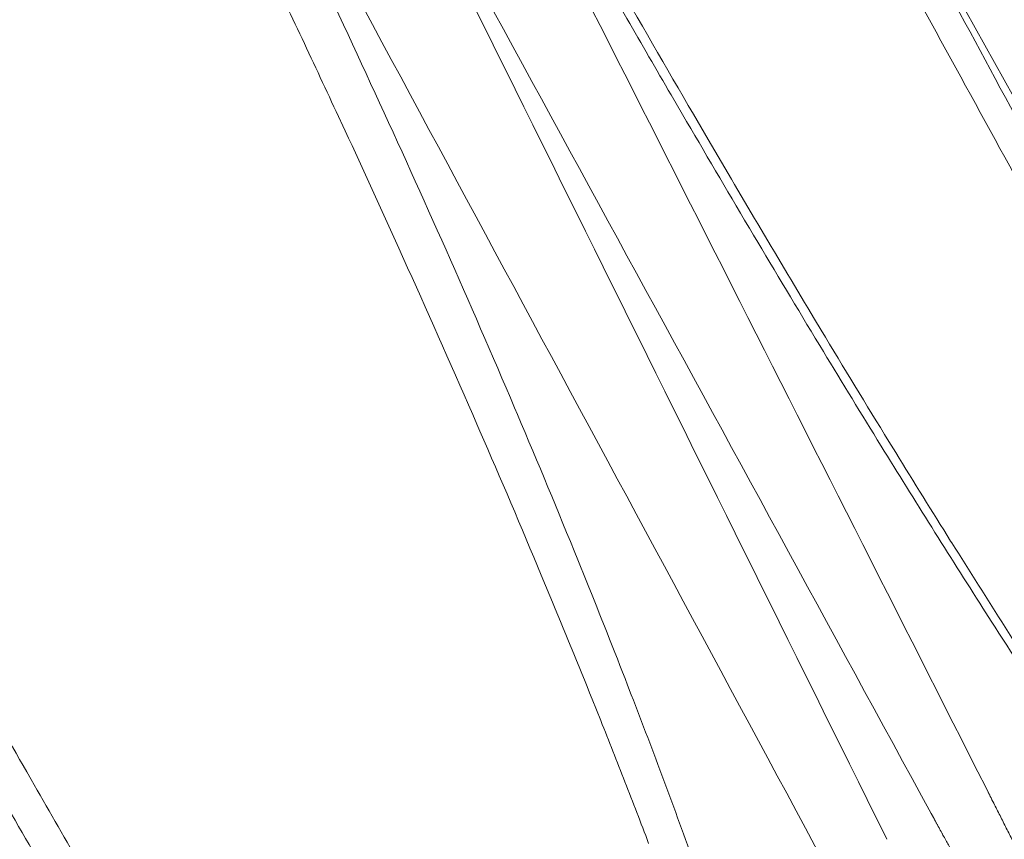
# Model space of a CAD drawing. Units: millimetres. Extents: x 157 to 1067, y -267 to 1071.
# Drawn here: x 642 to 647, y 73 to 78 of the extents above; entities that cross this region are included whole.
import ezdxf

# ---------------------------------------------------------------- set-up
doc = ezdxf.new("R2010")
doc.units = ezdxf.units.MM
doc.header["$LTSCALE"] = 63.5
doc.layers.add('Visible Edges(A H Standard)', color=7, linetype='Continuous', lineweight=18)
doc.layers.add('Visible Tangent Edges(A H Standard)', color=7, linetype='Continuous', lineweight=18)

msp = doc.modelspace()

# ---------------------------------------------------------------- linework, layer by layer
at = {"layer": 'Visible Edges(A H Standard)', "lineweight": 5, "flags": 128}
msp.add_lwpolyline([(648.3677, 73.2363, -0.003236), (648.1406, 73.5701), (648.1003, 73.6303, -0.003022), (647.7975, 74.0878), (647.7961, 74.0899, -0.002394), (647.4955, 74.5548, -0.002343), (647.1994, 75.0226), (647.1934, 75.032, -0.00208), (646.8897, 75.5214), (646.8519, 75.5827, -0.002656), (646.4778, 76.1983), (646.4409, 76.2598, -0.001608), (646.1453, 76.7556, -0.001507), (645.8528, 77.2532), (645.7709, 77.3936, -0.00282), (645.3205, 78.1753), (645.2849, 78.2381, -0.001855), (644.7709, 79.1497), (644.7255, 79.231, -0.003328), (644.1312, 80.3112), (644.0438, 80.4726), (644.0392, 80.4811)], format="xyb", dxfattribs=at)
at = {"layer": 'Visible Tangent Edges(A H Standard)', "lineweight": 5, "flags": 128}
for points in [[(645.3368, 81.0798, 0.00017), (645.8838, 80.0851), (646.2942, 79.3393, -0.00013), (646.7312, 78.5449), (646.7315, 78.5444, -0.00027), (647.1672, 77.7507), (647.1676, 77.75, -0.000408), (647.6015, 76.9571), (647.6202, 76.9228, -0.00055), (648.0152, 76.1976), (648.0605, 76.1142, -0.000559), (648.3636, 75.555), (648.3906, 75.505, -0.00066), (648.6383, 75.0451), (648.6388, 75.0442, -0.000934), (648.8841, 74.5854), (648.8882, 74.5777, -0.001216), (649.1234, 74.1332), (649.1536, 74.0757, -0.001315), (649.3264, 73.7452), (649.3525, 73.6948, -0.000959), (649.4716, 73.4644), (649.4717, 73.4642, -0.001215), (649.5895, 73.2339)], [(647.7186, 77.0729, 0.000917), (647.2729, 77.901), (647.2726, 77.9016, 0.000752), (646.8234, 78.7293), (646.8232, 78.7297, 0.000589), (646.3711, 79.5575), (646.3571, 79.5832, 0.000424), (645.9314, 80.3589), (645.9172, 80.3847, 0.000235), (645.5189, 81.1083), (645.4904, 81.16)], [(645.7647, 80.68), (645.7778, 80.6565, -0.000167), (649.2017, 74.5115), (649.2147, 74.488)], [(643.9877, 80.4592), (644.125, 80.2059, 0.00493), (644.9711, 78.6809), (645.161, 78.3464, 0.002836), (645.647, 77.5015), (645.7103, 77.393, 0.001891), (646.077, 76.7693), (646.081, 76.7626, 0.002095), (646.4446, 76.1552), (646.4697, 76.1137, 0.002198), (646.788, 75.5923), (646.8093, 75.5576, 0.001889), (647.0889, 75.108, 0.002112), (647.372, 74.6606), (647.4182, 74.5882, 0.003699), (647.7628, 74.0575), (647.8102, 73.9857, 0.002518), (648.0659, 73.6024), (648.0982, 73.5544, 0.00293), (648.2929, 73.2694, 0.001588)], [(645.7796, 73.232, 0.004273), (645.6067, 73.7073, 0.002872), (645.4271, 74.1801), (645.4062, 74.2344, 0.003945), (645.1774, 74.8128), (645.1308, 74.928, 0.004335), (644.7973, 75.7321), (644.7814, 75.7693, 0.003883), (644.4023, 76.6425, 0.003436), (644.0101, 77.5107, 0.002995), (643.6066, 78.3743), (643.5811, 78.428, 0.00254), (643.2194, 79.1802), (643.1933, 79.2337, 0.001611), (642.8779, 79.8759), (642.8514, 79.9294)], [(642.6348, 79.8198, -0.001349), (643.0019, 79.0724), (643.0281, 79.0188, -0.002165), (643.3381, 78.3762), (643.3894, 78.2688, -0.001233), (643.593, 77.8392, -0.001303), (643.7945, 77.4086), (643.8445, 77.3011, -0.002938), (644.1409, 76.6532), (644.1898, 76.5447, -0.003342), (644.5734, 75.6778), (644.5896, 75.6405, -0.003761), (644.929, 74.8431), (644.9767, 74.7287, -0.003424), (645.2108, 74.1559), (645.2581, 74.0378, -0.002544), (645.392, 73.6989, -0.001768), (645.5229, 73.3589)], [(646.8411, 73.3812), (646.8292, 73.4052, 0.000036), (643.7133, 79.6939), (643.7014, 79.7179)], [(643.7065, 79.7202), (643.7194, 79.6967, -0.000161), (647.0857, 73.5248), (647.0985, 73.5012)], [(643.1489, 79.4602), (643.1616, 79.4366, -0.000151), (646.4949, 73.2493), (646.5076, 73.2257)], [(647.4009, 73.6422), (647.3892, 73.6654, 0.000052), (644.4829, 79.41), (644.4731, 79.4294)], [(642.432, 71.3252), (642.4215, 71.3498, -0.000096), (639.6607, 77.8041), (639.6502, 77.8287)], [(642.3725, 73.2495, -0.002697), (642.1068, 73.7116), (642.0823, 73.7547, -0.003264), (641.7738, 74.3064)], [(641.8448, 73.7866, 0.003744), (642.1542, 73.2536)]]:
    msp.add_lwpolyline(points, format="xyb", dxfattribs=at)
at = {"layer": 'Visible Tangent Edges(A H Standard)', "lineweight": 5}
msp.add_rational_spline([(647.0985, 73.5012), (647.1269, 73.4491), (647.1553, 73.3971), (647.2873, 73.1547), (647.4205, 72.9131), (647.4579, 72.8453), (647.4953, 72.7774), (647.5538, 72.6714), (647.6125, 72.5656), (647.6131, 72.5645), (647.6137, 72.5634), (647.6712, 72.4597), (647.7288, 72.3561), (647.7864, 72.2525), (647.8444, 72.1491), (647.857, 72.1268), (647.8695, 72.1045), (647.9146, 72.024), (647.9599, 71.9437), (648.0053, 71.8633), (648.0507, 71.783), (648.0523, 71.7803), (648.0538, 71.7775), (648.1024, 71.6918), (648.1513, 71.6062), (648.1533, 71.6027), (648.1553, 71.5992), (648.2082, 71.5066), (648.2614, 71.4141), (648.2714, 71.3969), (648.2813, 71.3797), (648.3368, 71.2833), (648.3931, 71.1873), (648.4068, 71.164), (648.4205, 71.1406), (648.4495, 71.0913), (648.4786, 71.0421), (648.4825, 71.0354), (648.4865, 71.0287), (648.5077, 70.9929), (648.529, 70.9571), (648.5318, 70.9525), (648.5346, 70.9478), (648.5504, 70.9214), (648.5662, 70.895), (648.5821, 70.8687), (648.598, 70.8424), (648.602, 70.8357), (648.6061, 70.829), (648.629, 70.7911), (648.6524, 70.7534), (648.6757, 70.7157), (648.6992, 70.678), (648.6993, 70.6777), (648.6995, 70.6775), (648.7233, 70.6393), (648.7478, 70.6015), (648.7549, 70.5904), (648.762, 70.5793), (648.778, 70.5546), (648.7944, 70.5301), (648.7978, 70.525), (648.8013, 70.5199), (648.8108, 70.5057), (648.8204, 70.4915), (648.8301, 70.4774), (648.8399, 70.4634), (648.8417, 70.4608), (648.8435, 70.4583), (648.8502, 70.4486), (648.8572, 70.439), (648.8575, 70.4386), (648.8578, 70.4382), (648.8642, 70.4295), (648.8706, 70.4208), (648.8771, 70.4121), (648.8838, 70.4036), (648.8856, 70.4014), (648.8874, 70.3992), (648.8916, 70.3938), (648.896, 70.3884), (648.9004, 70.3831), (648.905, 70.3779), (648.9057, 70.3771), (648.9064, 70.3763), (648.9099, 70.3723), (648.9137, 70.3685), (648.9144, 70.3678), (648.9151, 70.3671), (648.9174, 70.3648), (648.9198, 70.3625), (648.9223, 70.3602), (648.9248, 70.3581), (648.9252, 70.3578), (648.9256, 70.3575), (648.9277, 70.3557), (648.9301, 70.3541), (648.9307, 70.3537), (648.9313, 70.3533), (648.9324, 70.3525), (648.9336, 70.3519), (648.9348, 70.3513), (648.9361, 70.3507), (648.9374, 70.3502), (648.9387, 70.3501), (648.9389, 70.3501), (648.9391, 70.35), (648.94, 70.3499), (648.941, 70.35), (648.9419, 70.3502), (648.9427, 70.3506), (648.9436, 70.351), (648.9442, 70.3518), (648.9449, 70.3525), (648.9454, 70.3534), (648.9458, 70.3543), (648.9461, 70.3553), (648.9462, 70.3557), (648.9463, 70.3561), (648.9468, 70.3578), (648.947, 70.3596), (648.947, 70.36), (648.947, 70.3603), (648.9472, 70.3628), (648.9471, 70.3653), (648.947, 70.3678), (648.9467, 70.3704), (648.9464, 70.3729), (648.946, 70.3755), (648.9458, 70.3768), (648.9456, 70.3782), (648.9447, 70.3836), (648.9435, 70.3888), (648.9431, 70.3907), (648.9427, 70.3925), (648.9407, 70.4014), (648.9381, 70.4102), (648.938, 70.4105), (648.9379, 70.4108), (648.9352, 70.4203), (648.9323, 70.4297), (648.9309, 70.4341), (648.9295, 70.4385), (648.9238, 70.4567), (648.9175, 70.4747), (648.9159, 70.4792), (648.9143, 70.4836), (648.9087, 70.4996), (648.9028, 70.5155), (648.8969, 70.5314), (648.8907, 70.5472), (648.8892, 70.5512), (648.8876, 70.5552), (648.8783, 70.5789), (648.8685, 70.6025), (648.8587, 70.6262), (648.8487, 70.6497), (648.8386, 70.6733), (648.8284, 70.6969), (648.8128, 70.7329), (648.7971, 70.7689), (648.7623, 70.8491), (648.7264, 70.9289), (648.7217, 70.9394), (648.717, 70.9499), (648.6906, 71.0087), (648.6637, 71.0673), (648.6369, 71.126), (648.6097, 71.1845), (648.6063, 71.1918), (648.603, 71.1991), (648.569, 71.2722), (648.5345, 71.3451), (648.5311, 71.3523), (648.5277, 71.3595), (648.5, 71.4179), (648.4721, 71.4763), (648.4442, 71.5347), (648.4161, 71.593), (648.416, 71.5931), (648.416, 71.5932), (648.3878, 71.6517), (648.3595, 71.7102), (648.3594, 71.7104), (648.3593, 71.7107), (648.3309, 71.7693), (648.3024, 71.8278), (648.274, 71.8864), (648.222, 71.9932), (648.17, 72.1001), (648.1175, 72.2067), (648.1037, 72.2348), (648.0899, 72.2628), (648.0099, 72.4256), (647.9293, 72.5881), (647.9264, 72.594), (647.9234, 72.5999), (647.8384, 72.7713), (647.7528, 72.9425), (647.6673, 73.1137), (647.5813, 73.2846), (647.5809, 73.2854), (647.5805, 73.2862), (647.4937, 73.4588), (647.4065, 73.6312), (647.4037, 73.6367), (647.4009, 73.6422)], [1, 1, 1, 0.999997031163, 1, 1, 1, 0.999999027952, 1, 1, 1, 0.99999990756, 1, 0.999998248037, 1, 1, 1, 0.999999417285, 1, 0.999999504874, 1, 1, 1, 0.999998335927, 1, 1, 1, 0.999998394474, 1, 1, 1, 0.999991893333, 1, 1, 1, 0.999998615885, 1, 1, 1, 0.999997740808, 1, 1, 1, 0.999998631875, 1, 0.999999141194, 1, 1, 1, 0.99998733093, 1, 0.999998440129, 1, 1, 1, 0.999969863042, 1, 1, 1, 0.999963992049, 1, 1, 1, 0.99999110037, 1, 0.999983612141, 1, 1, 1, 0.999948796106, 1, 1, 1, 0.999989279022, 1, 0.99988190811, 1, 1, 1, 0.999956175739, 1, 0.999858531675, 1, 1, 1, 0.999600906283, 1, 1, 1, 0.999783966635, 1, 0.999633448932, 1, 1, 1, 0.998555378921, 1, 1, 1, 0.998650583453, 1, 0.998685432175, 1, 0.99173450279, 1, 1, 1, 0.991461472863, 1, 0.986216150285, 1, 0.982392711587, 1, 0.991544554975, 1, 0.995727366702, 1, 1, 1, 0.995023775712, 1, 1, 1, 0.998241481945, 1, 0.999261177965, 1, 0.99974537798, 1, 1, 1, 0.999487732323, 1, 1, 1, 0.99961127222, 1, 1, 1, 0.999928629678, 1, 1, 1, 0.999845686441, 1, 1, 1, 0.999962632634, 1, 0.999969855053, 1, 1, 1, 0.999937722447, 1, 0.999992229993, 1, 0.999992237154, 1, 1, 1, 0.999979897363, 1, 1, 1, 0.999994602785, 1, 0.999995629529, 1, 1, 1, 0.99999350419, 1, 1, 1, 0.999998207259, 1, 0.999998890618, 1, 1, 1, 0.999999421514, 1, 1, 1, 0.999999788612, 1, 1, 1, 0.999997953608, 1, 1, 1, 0.99999844807, 1, 1, 1, 0.999998853918, 1, 0.999999268162, 1, 1, 1, 0.999999346405, 1, 1, 1], degree=2, knots=[0, 0, 0, 0.018493, 0.018493, 0.104543, 0.104543, 0.128696, 0.128696, 0.16644, 0.16644, 0.166829, 0.166829, 0.203796, 0.203796, 0.240763, 0.240763, 0.248741, 0.248741, 0.277515, 0.277515, 0.306288, 0.306288, 0.307265, 0.307265, 0.337992, 0.337992, 0.339258, 0.339258, 0.372518, 0.372518, 0.37871, 0.37871, 0.413413, 0.413413, 0.421849, 0.421849, 0.43968, 0.43968, 0.442103, 0.442103, 0.455087, 0.455087, 0.456785, 0.456785, 0.466374, 0.466374, 0.475962, 0.475962, 0.478399, 0.478399, 0.492227, 0.492227, 0.506054, 0.506054, 0.506158, 0.506158, 0.520193, 0.520193, 0.524298, 0.524298, 0.533481, 0.533481, 0.535406, 0.535406, 0.540741, 0.540741, 0.546077, 0.546077, 0.54705, 0.54705, 0.550736, 0.550736, 0.55089, 0.55089, 0.554268, 0.554268, 0.557646, 0.557646, 0.558529, 0.558529, 0.56068, 0.56068, 0.562831, 0.562831, 0.563173, 0.563173, 0.564828, 0.564828, 0.565139, 0.565139, 0.566172, 0.566172, 0.567204, 0.567204, 0.567363, 0.567363, 0.568242, 0.568242, 0.568472, 0.568472, 0.568892, 0.568892, 0.569312, 0.569312, 0.569727, 0.569727, 0.569789, 0.569789, 0.57008, 0.57008, 0.570369, 0.570369, 0.570661, 0.570661, 0.570965, 0.570965, 0.571286, 0.571286, 0.571406, 0.571406, 0.571966, 0.571966, 0.572073, 0.572073, 0.57285, 0.57285, 0.573631, 0.573631, 0.574433, 0.574433, 0.574873, 0.574873, 0.576555, 0.576555, 0.57714, 0.57714, 0.579992, 0.579992, 0.580096, 0.580096, 0.583159, 0.583159, 0.584602, 0.584602, 0.590549, 0.590549, 0.59203, 0.59203, 0.597314, 0.597314, 0.602598, 0.602598, 0.603934, 0.603934, 0.61189, 0.61189, 0.619864, 0.619864, 0.627859, 0.627859, 0.640102, 0.640102, 0.667379, 0.667379, 0.670962, 0.670962, 0.691074, 0.691074, 0.711186, 0.711186, 0.713693, 0.713693, 0.738832, 0.738832, 0.741318, 0.741318, 0.761496, 0.761496, 0.781673, 0.781673, 0.781712, 0.781712, 0.801966, 0.801966, 0.802045, 0.802045, 0.822346, 0.822346, 0.842647, 0.842647, 0.862949, 0.862949, 0.868292, 0.868292, 0.899281, 0.899281, 0.900405, 0.900405, 0.933096, 0.933096, 0.965787, 0.965787, 0.965942, 0.965942, 0.998944, 0.998944, 1, 1, 1], dxfattribs=at)

doc.saveas('drawing.dxf')
